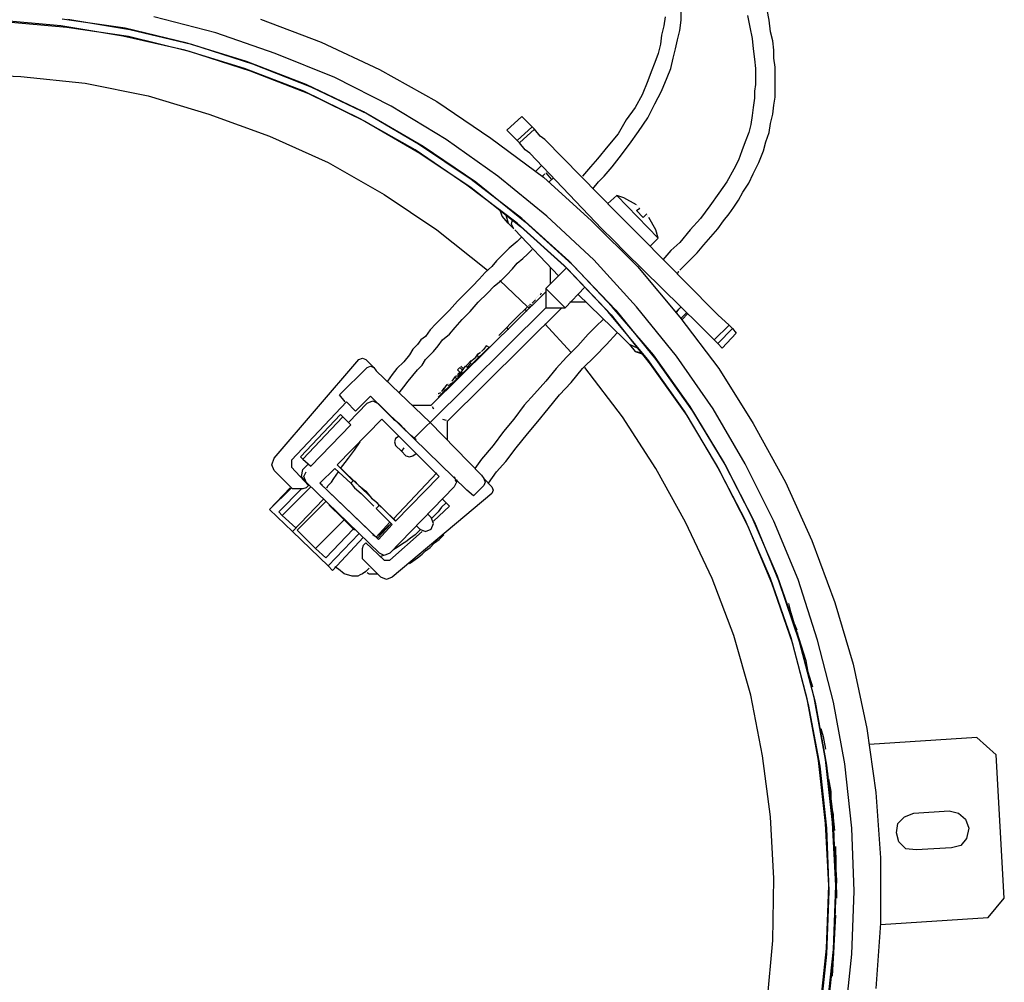
# Model space of a CAD drawing. Units: millimetres. Extents: x 763 to 25153, y 445 to 7818.
# Drawn here: x 3339 to 3602, y 3481 to 3738 of the extents above; entities that cross this region are included whole.
import ezdxf

# ---------------------------------------------------------------- set-up
doc = ezdxf.new("R2010")
doc.units = ezdxf.units.MM
doc.layers.add('AIRZONE HARDWARE', color=7, linetype='Continuous')

msp = doc.modelspace()

# ---------------------------------------------------------------- linework, layer by layer
at = {"layer": 'AIRZONE HARDWARE', "color": 7}
for p, q in [((3515.6, 3738.15), (3515.6, 3740.91)), ((3539.18, 3738.15), (3538.57, 3740.91)), ((3349.92, 3736.62), (3333.08, 3738.15)), ((3367.07, 3736.01), (3350.23, 3738.46)), ((3351.76, 3738.46), (3368.3, 3735.7)), ((3391.26, 3734.78), (3374.73, 3739.07)), ((3403.21, 3738.46), (3419.44, 3732.33)), ((3511.31, 3739.07), (3511.01, 3736.62)), ((3515.29, 3735.39), (3515.6, 3738.15)), ((3533.36, 3739.38), (3533.97, 3736.31)), ((3539.49, 3735.09), (3539.18, 3738.15)), ((3334.61, 3737.84), (3351.45, 3736.31)), ((3366.46, 3733.86), (3349.92, 3736.62)), ((3351.45, 3736.31), (3367.99, 3733.86)), ((3383.61, 3732.03), (3367.07, 3736.01)), ((3368.3, 3735.7), (3384.83, 3731.72)), ((3511.01, 3736.62), (3510.39, 3734.17)), ((3533.97, 3736.31), (3534.59, 3733.25)), ((3383, 3730.19), (3366.46, 3733.86)), ((3367.99, 3733.86), (3384.22, 3729.88)), ((3407.19, 3729.27), (3391.26, 3734.78)), ((3510.39, 3734.17), (3510.09, 3731.72)), ((3514.07, 3730.49), (3514.68, 3732.94)), ((3514.68, 3732.94), (3515.29, 3735.39)), ((3534.59, 3733.25), (3534.89, 3730.49)), ((3540.1, 3732.64), (3539.49, 3735.09)), ((3399.53, 3727.13), (3383.61, 3732.03)), ((3384.83, 3731.72), (3401.06, 3726.51)), ((3419.44, 3732.33), (3435.06, 3724.98)), ((3510.09, 3731.72), (3509.47, 3729.27)), ((3513.46, 3728.04), (3514.07, 3730.49)), ((3534.89, 3730.49), (3535.2, 3727.74)), ((3540.4, 3730.19), (3540.1, 3732.64)), ((3398.92, 3725.29), (3383, 3730.19)), ((3384.22, 3729.88), (3400.45, 3724.68)), ((3423.11, 3722.84), (3407.19, 3729.27)), ((3509.47, 3729.27), (3508.56, 3726.82)), ((3512.84, 3725.29), (3513.46, 3728.04)), ((3535.2, 3727.74), (3535.51, 3725.29)), ((3540.4, 3728.04), (3540.4, 3730.19)), ((3540.71, 3725.59), (3540.4, 3728.04)), ((3414.85, 3719.16), (3398.92, 3725.29)), ((3415.46, 3721), (3399.53, 3727.13)), ((3401.06, 3726.51), (3416.68, 3720.39)), ((3435.06, 3724.98), (3450.37, 3716.41)), ((3508.56, 3726.82), (3507.64, 3724.37)), ((3511.92, 3722.84), (3512.84, 3725.29)), ((3535.51, 3725.29), (3535.51, 3723.14)), ((3540.71, 3723.76), (3540.71, 3725.59)), ((3322.05, 3723.76), (3339.2, 3723.14)), ((3339.2, 3723.14), (3356.35, 3721.31)), ((3400.45, 3724.68), (3416.07, 3718.55)), ((3438.12, 3715.18), (3423.11, 3722.84)), ((3507.64, 3724.37), (3506.72, 3721.92)), ((3510.39, 3719.16), (3511.92, 3722.84)), ((3535.51, 3723.14), (3535.51, 3721)), ((3540.71, 3721.61), (3540.71, 3723.76)), ((3356.35, 3721.31), (3373.2, 3717.94)), ((3430.77, 3713.65), (3415.46, 3721)), ((3416.68, 3720.39), (3432, 3713.04)), ((3506.72, 3721.92), (3505.19, 3718.24)), ((3535.51, 3721), (3535.2, 3719.16)), ((3540.71, 3719.78), (3540.71, 3721.61)), ((3540.71, 3717.63), (3540.71, 3719.78)), ((3373.2, 3717.94), (3389.43, 3713.04)), ((3429.85, 3711.81), (3414.85, 3719.16)), ((3416.07, 3718.55), (3431.08, 3711.2)), ((3505.19, 3718.24), (3503.35, 3714.88)), ((3508.56, 3715.79), (3510.39, 3719.16)), ((3535.2, 3717.33), (3534.89, 3714.88)), ((3535.2, 3719.16), (3535.2, 3717.33)), ((3540.4, 3715.49), (3540.71, 3717.63)), ((3452.82, 3706.3), (3438.12, 3715.18)), ((3450.37, 3716.41), (3464.76, 3706.61)), ((3503.35, 3714.88), (3500.9, 3711.51)), ((3506.72, 3712.12), (3508.56, 3715.79)), ((3534.89, 3714.88), (3534.59, 3712.73)), ((3540.1, 3713.04), (3540.4, 3715.49)), ((3389.43, 3713.04), (3405.66, 3707.22)), ((3444.55, 3703.54), (3429.85, 3711.81)), ((3445.47, 3705.08), (3430.77, 3713.65)), ((3432, 3713.04), (3446.69, 3704.46)), ((3469.05, 3708.75), (3473.03, 3712.43)), ((3473.03, 3712.43), (3475.79, 3709.67)), ((3504.27, 3708.44), (3506.72, 3712.12)), ((3534.59, 3712.73), (3534.28, 3710.28)), ((3539.49, 3710.59), (3540.1, 3713.04)), ((3431.08, 3711.2), (3445.78, 3702.63)), ((3471.81, 3705.99), (3475.79, 3709.67)), ((3475.79, 3709.67), (3476.4, 3709.06)), ((3500.9, 3711.51), (3498.76, 3707.83)), ((3534.28, 3710.28), (3533.67, 3708.14)), ((3539.18, 3708.14), (3539.49, 3710.59)), ((3405.66, 3707.22), (3421.28, 3700.18)), ((3464.76, 3706.61), (3478.85, 3696.2)), ((3471.81, 3705.99), (3469.05, 3708.75)), ((3476.4, 3709.06), (3472.42, 3705.38)), ((3477.93, 3707.22), (3476.4, 3709.06)), ((3479.16, 3706.3), (3477.93, 3707.22)), ((3498.76, 3707.83), (3496, 3704.46)), ((3501.82, 3705.08), (3504.27, 3708.44)), ((3533.67, 3708.14), (3532.75, 3705.69)), ((3538.26, 3705.69), (3539.18, 3708.14)), ((3459.56, 3695.58), (3445.47, 3705.08)), ((3446.69, 3704.46), (3460.78, 3694.97)), ((3466.6, 3696.5), (3452.82, 3706.3)), ((3472.42, 3705.38), (3471.81, 3705.99)), ((3473.95, 3703.54), (3472.42, 3705.38)), ((3498.45, 3686.7), (3479.16, 3706.3)), ((3496, 3704.46), (3493.24, 3701.09)), ((3499.06, 3701.4), (3501.82, 3705.08)), ((3532.75, 3705.69), (3531.83, 3703.24)), ((3537.65, 3703.24), (3538.26, 3705.69)), ((3458.33, 3694.05), (3444.55, 3703.54)), ((3445.78, 3702.63), (3459.56, 3693.44)), ((3475.18, 3702.63), (3473.95, 3703.54)), ((3494.47, 3682.41), (3475.18, 3702.63)), ((3497.22, 3698.95), (3499.06, 3701.4)), ((3531.83, 3703.24), (3530.91, 3700.79)), ((3536.42, 3700.18), (3537.65, 3703.24)), ((3421.28, 3700.18), (3436.28, 3691.6)), ((3478.24, 3699.26), (3476.71, 3697.73)), ((3491.41, 3698.95), (3489.26, 3696.5)), ((3493.24, 3701.09), (3491.41, 3698.95)), ((3495.08, 3696.5), (3497.22, 3698.95)), ((3530.91, 3700.79), (3529.69, 3698.34)), ((3534.89, 3697.11), (3536.42, 3700.18)), ((3479.77, 3685.78), (3466.6, 3696.5)), ((3478.54, 3696.5), (3479.16, 3697.11)), ((3478.85, 3696.2), (3491.71, 3684.56)), ((3479.16, 3697.11), (3479.16, 3697.11)), ((3479.46, 3697.42), (3479.46, 3697.42)), ((3479.46, 3697.42), (3480.99, 3695.58)), ((3488.96, 3696.5), (3488.96, 3696.5)), ((3489.26, 3696.5), (3489.26, 3696.5)), ((3493.55, 3694.97), (3495.08, 3696.5)), ((3529.69, 3698.34), (3527.85, 3694.97)), ((3533.67, 3694.66), (3534.89, 3697.11)), ((3471.81, 3683.95), (3458.33, 3694.05)), ((3473.03, 3685.17), (3459.56, 3695.58)), ((3459.56, 3693.44), (3472.73, 3683.03)), ((3460.78, 3694.97), (3473.95, 3684.25)), ((3480.38, 3694.97), (3481.3, 3695.89)), ((3492.02, 3693.13), (3493.55, 3694.97)), ((3527.85, 3694.97), (3525.71, 3691.91)), ((3532.14, 3692.21), (3533.67, 3694.66)), ((3436.28, 3691.6), (3450.37, 3682.11)), ((3498.45, 3691.3), (3496, 3689.15)), ((3509.47, 3679.96), (3498.45, 3691.3)), ((3500.29, 3690.68), (3498.45, 3691.3)), ((3525.71, 3691.91), (3523.26, 3688.54)), ((3530.91, 3690.07), (3532.14, 3692.21)), ((3503.66, 3688.85), (3500.29, 3690.68)), ((3500.29, 3690.68), (3500.29, 3690.68)), ((3503.96, 3688.54), (3503.96, 3688.54)), ((3504.27, 3688.23), (3504.27, 3688.23)), ((3504.57, 3688.23), (3504.57, 3688.23)), ((3523.26, 3688.54), (3520.81, 3685.17)), ((3528.46, 3686.4), (3529.69, 3688.23)), ((3529.69, 3688.23), (3530.91, 3690.07)), ((3467.83, 3685.78), (3467.21, 3687.62)), ((3469.36, 3683.95), (3467.83, 3685.78)), ((3468.74, 3686.09), (3469.36, 3683.95)), ((3492.32, 3674.15), (3479.77, 3685.78)), ((3501.82, 3683.33), (3498.45, 3686.7)), ((3503.66, 3687.31), (3504.57, 3687.93)), ((3505.49, 3685.48), (3503.66, 3687.31)), ((3504.57, 3687.93), (3504.57, 3687.93)), ((3506.41, 3686.4), (3505.49, 3685.48)), ((3506.41, 3686.4), (3506.41, 3686.4)), ((3506.72, 3686.09), (3506.72, 3686.09)), ((3506.72, 3685.78), (3506.72, 3685.78)), ((3526.93, 3684.56), (3528.46, 3686.4)), ((3469.36, 3683.95), (3470.89, 3682.41)), ((3470.28, 3683.64), (3470.58, 3684.86)), ((3470.89, 3682.41), (3470.28, 3683.64)), ((3484.36, 3672.61), (3471.81, 3683.95)), ((3472.73, 3683.03), (3485.28, 3671.7)), ((3485.59, 3673.84), (3473.03, 3685.17)), ((3473.95, 3684.25), (3486.51, 3672.92)), ((3491.71, 3684.56), (3503.96, 3672.31)), ((3504.88, 3680.27), (3501.82, 3683.33)), ((3508.86, 3682.11), (3507.02, 3685.48)), ((3507.02, 3685.48), (3507.02, 3685.48)), ((3520.81, 3685.17), (3518.05, 3682.11)), ((3525.4, 3682.41), (3526.93, 3684.56)), ((3450.37, 3682.11), (3463.84, 3671.39)), ((3471.19, 3682.11), (3471.19, 3682.11)), ((3482.83, 3669.86), (3471.19, 3682.11)), ((3473.03, 3680.27), (3472.42, 3679.66)), ((3497.53, 3679.35), (3494.47, 3682.41)), ((3494.77, 3681.8), (3494.77, 3681.8)), ((3524.17, 3660.67), (3504.88, 3680.27)), ((3508.86, 3682.11), (3508.86, 3682.11)), ((3509.47, 3679.96), (3508.86, 3682.11)), ((3518.05, 3682.11), (3515.29, 3678.74)), ((3521.72, 3678.13), (3523.56, 3680.27)), ((3523.56, 3680.27), (3525.4, 3682.41)), ((3471.81, 3679.05), (3469.66, 3677.21)), ((3472.42, 3679.66), (3471.81, 3679.05)), ((3500.59, 3676.29), (3497.53, 3679.35)), ((3507.33, 3677.82), (3509.47, 3679.96)), ((3515.29, 3678.74), (3512.84, 3676.6)), ((3519.89, 3675.98), (3521.72, 3678.13)), ((3467.83, 3675.37), (3466.29, 3673.84)), ((3469.66, 3677.21), (3467.83, 3675.37)), ((3473.34, 3674.45), (3474.56, 3675.68)), ((3474.56, 3675.68), (3475.79, 3676.9)), ((3475.79, 3676.9), (3475.79, 3676.9)), ((3475.79, 3676.9), (3475.79, 3676.9)), ((3499.98, 3676.6), (3499.98, 3676.6)), ((3520.5, 3656.69), (3500.59, 3676.29)), ((3512.84, 3676.6), (3510.7, 3674.15)), ((3517.74, 3673.84), (3519.89, 3675.98)), ((3466.29, 3673.84), (3465.07, 3672.31)), ((3470.58, 3671.7), (3471.81, 3673.23)), ((3471.81, 3673.23), (3473.34, 3674.45)), ((3496, 3660.36), (3484.36, 3672.61)), ((3497.22, 3661.59), (3485.59, 3673.84)), ((3486.51, 3672.92), (3498.14, 3660.67)), ((3503.66, 3661.59), (3492.32, 3674.15)), ((3515.29, 3671.39), (3517.74, 3673.84)), ((3463.23, 3670.78), (3461.7, 3668.94)), ((3465.07, 3672.31), (3463.23, 3670.78)), ((3467.52, 3668.63), (3469.05, 3670.16)), ((3469.05, 3670.16), (3470.58, 3671.7)), ((3484.98, 3672), (3479.46, 3666.49)), ((3480.69, 3667.71), (3480.69, 3672)), ((3485.28, 3671.7), (3496.92, 3659.45)), ((3503.96, 3672.31), (3515.29, 3658.83)), ((3514.68, 3670.47), (3514.99, 3671.08)), ((3514.99, 3671.08), (3514.99, 3671.08)), ((3459.86, 3667.1), (3458.03, 3665.26)), ((3461.7, 3668.94), (3459.86, 3667.1)), ((3463.84, 3665.26), (3465.68, 3667.1)), ((3465.68, 3667.1), (3467.52, 3668.63)), ((3467.21, 3668.63), (3474.56, 3661.59)), ((3448.84, 3635.25), (3479.46, 3665.57)), ((3458.03, 3665.26), (3455.88, 3663.12)), ((3461.39, 3662.81), (3463.84, 3665.26)), ((3477.63, 3664.65), (3477.63, 3664.65)), ((3477.63, 3664.65), (3477.63, 3664.65)), ((3478.24, 3665.26), (3477.93, 3664.65)), ((3478.24, 3665.26), (3478.24, 3665.26)), ((3478.54, 3665.57), (3478.54, 3665.57)), ((3478.54, 3665.57), (3478.54, 3665.57)), ((3478.54, 3664.96), (3478.54, 3664.96)), ((3484.67, 3661.28), (3479.46, 3666.49)), ((3479.46, 3666.49), (3479.46, 3661.28)), ((3484.67, 3661.28), (3489.87, 3666.8)), ((3500.29, 3653.01), (3488.04, 3664.96)), ((3455.88, 3663.12), (3453.74, 3660.67)), ((3459.25, 3660.36), (3461.39, 3662.81)), ((3474.87, 3661.9), (3475.48, 3661.59)), ((3474.87, 3661.9), (3474.87, 3661.9)), ((3475.18, 3662.2), (3475.18, 3662.2)), ((3475.79, 3661.9), (3475.18, 3662.2)), ((3475.48, 3662.51), (3475.48, 3662.51)), ((3475.48, 3662.51), (3475.48, 3662.51)), ((3476.71, 3663.43), (3475.79, 3662.51)), ((3475.79, 3662.51), (3475.79, 3662.51)), ((3475.79, 3662.51), (3475.79, 3662.51)), ((3476.71, 3663.73), (3476.71, 3663.73)), ((3476.71, 3663.73), (3476.71, 3663.73)), ((3476.71, 3663.73), (3476.71, 3663.73)), ((3476.71, 3663.43), (3476.71, 3663.43)), ((3477.01, 3664.04), (3477.01, 3664.04)), ((3477.01, 3664.04), (3477.01, 3664.04)), ((3477.01, 3664.04), (3477.01, 3664.04)), ((3477.32, 3664.35), (3477.32, 3664.35)), ((3477.32, 3664.35), (3477.32, 3664.35)), ((3477.32, 3664.35), (3477.32, 3664.35)), ((3490.18, 3662.81), (3485.89, 3662.81)), ((3448.53, 3630.66), (3479.46, 3661.28)), ((3453.74, 3660.67), (3451.9, 3658.83)), ((3483.75, 3661.28), (3453.13, 3630.97)), ((3457.11, 3658.22), (3459.25, 3660.36)), ((3472.11, 3659.14), (3473.95, 3660.98)), ((3473.95, 3660.98), (3474.56, 3661.59)), ((3473.95, 3660.98), (3474.26, 3660.36)), ((3474.56, 3661.59), (3475.18, 3661.28)), ((3479.46, 3661.28), (3484.67, 3661.28)), ((3506.72, 3647.5), (3496, 3660.36)), ((3496.92, 3659.45), (3507.33, 3646.28)), ((3508.25, 3648.73), (3497.22, 3661.59)), ((3498.14, 3660.67), (3508.86, 3647.5)), ((3514.37, 3648.42), (3503.66, 3661.59)), ((3514.37, 3660.36), (3515.6, 3661.59)), ((3514.37, 3660.06), (3514.99, 3660.98)), ((3514.99, 3660.98), (3514.99, 3660.98)), ((3515.29, 3661.28), (3515.29, 3661.28)), ((3515.6, 3658.53), (3517.13, 3660.06)), ((3515.91, 3658.22), (3517.44, 3659.75)), ((3525.4, 3659.45), (3524.17, 3660.67)), ((3528.46, 3656.69), (3525.4, 3659.45)), ((3450.06, 3657), (3448.53, 3655.46)), ((3451.9, 3658.83), (3450.06, 3657)), ((3455.27, 3656.08), (3457.11, 3658.22)), ((3469.05, 3656.08), (3469.97, 3657)), ((3469.97, 3657), (3472.11, 3659.14)), ((3469.97, 3657), (3469.97, 3657)), ((3479.16, 3657), (3486.2, 3649.34)), ((3494.77, 3658.22), (3492.94, 3656.38)), ((3515.29, 3658.83), (3525.71, 3645.05)), ((3521.42, 3655.77), (3520.5, 3656.69)), ((3524.48, 3652.71), (3528.46, 3656.69)), ((3529.38, 3655.77), (3528.46, 3656.69)), ((3448.53, 3655.46), (3447.31, 3653.63)), ((3451.9, 3652.71), (3453.74, 3654.24)), ((3453.74, 3654.24), (3455.27, 3656.08)), ((3466.91, 3653.93), (3467.52, 3654.55)), ((3467.52, 3654.55), (3469.05, 3656.08)), ((3469.05, 3656.08), (3469.36, 3655.46)), ((3490.79, 3654.24), (3488.04, 3651.18)), ((3492.94, 3656.38), (3490.79, 3654.24)), ((3495.69, 3651.48), (3498.45, 3654.55)), ((3524.48, 3652.71), (3521.42, 3655.77)), ((3525.4, 3651.79), (3529.38, 3655.77)), ((3530.3, 3654.55), (3526.62, 3650.56)), ((3529.38, 3655.77), (3530.3, 3654.55)), ((3445.16, 3651.48), (3443.94, 3650.26)), ((3446.08, 3652.71), (3445.16, 3651.48)), ((3447.31, 3653.63), (3446.08, 3652.71)), ((3450.68, 3651.18), (3451.9, 3652.71)), ((3466.91, 3653.93), (3466.91, 3653.93)), ((3492.63, 3648.42), (3495.69, 3651.48)), ((3501.82, 3651.48), (3500.29, 3653.01)), ((3503.96, 3650.56), (3501.82, 3651.48)), ((3501.82, 3651.48), (3503.35, 3649.65)), ((3525.4, 3651.79), (3524.48, 3652.71)), ((3526.62, 3650.56), (3525.4, 3651.79)), ((3443.02, 3648.73), (3441.49, 3646.89)), ((3443.94, 3650.26), (3443.02, 3648.73)), ((3447.31, 3647.5), (3448.53, 3648.73)), ((3448.53, 3648.73), (3449.45, 3649.65)), ((3449.45, 3649.65), (3450.68, 3651.18)), ((3450.68, 3637.4), (3464.46, 3650.87)), ((3460.78, 3648.11), (3461.39, 3649.03)), ((3462.01, 3649.34), (3461.09, 3648.73)), ((3461.09, 3648.73), (3461.39, 3648.11)), ((3462.01, 3649.65), (3462.01, 3649.65)), ((3462.01, 3649.34), (3462.01, 3649.34)), ((3462.93, 3650.26), (3462.31, 3649.65)), ((3462.31, 3649.65), (3462.31, 3649.65)), ((3462.31, 3649.65), (3462.31, 3649.65)), ((3463.54, 3651.18), (3462.93, 3650.26)), ((3462.93, 3650.26), (3462.93, 3650.26)), ((3464.15, 3650.87), (3463.54, 3651.18)), ((3463.54, 3650.87), (3463.54, 3650.87)), ((3463.84, 3651.18), (3463.84, 3651.18)), ((3463.84, 3651.18), (3463.84, 3651.18)), ((3464.46, 3650.87), (3464.46, 3650.87)), ((3488.04, 3651.18), (3484.98, 3648.11)), ((3503.35, 3649.65), (3505.19, 3649.03)), ((3503.66, 3649.65), (3503.66, 3649.65)), ((3503.66, 3649.65), (3505.49, 3649.03)), ((3518.05, 3634.95), (3508.25, 3648.73)), ((3406.88, 3621.17), (3429.55, 3647.5)), ((3429.55, 3647.5), (3430.46, 3647.81)), ((3430.46, 3647.81), (3431.38, 3647.5)), ((3431.38, 3647.5), (3433.53, 3645.36)), ((3441.49, 3646.89), (3439.65, 3645.05)), ((3446.39, 3645.97), (3447.31, 3647.5)), ((3457.72, 3645.36), (3459.25, 3646.89)), ((3458.33, 3645.97), (3459.56, 3647.2)), ((3458.33, 3645.36), (3459.56, 3646.58)), ((3459.25, 3646.89), (3460.78, 3648.11)), ((3459.25, 3646.89), (3459.25, 3646.89)), ((3459.25, 3646.89), (3459.25, 3646.89)), ((3459.56, 3647.2), (3459.56, 3647.2)), ((3459.86, 3647.2), (3459.86, 3647.2)), ((3461.09, 3648.11), (3461.09, 3648.11)), ((3461.09, 3647.81), (3461.09, 3647.81)), ((3484.98, 3648.11), (3482.22, 3645.05)), ((3489.26, 3645.05), (3492.63, 3648.42)), ((3516.52, 3633.72), (3506.72, 3647.5)), ((3507.33, 3646.28), (3517.13, 3632.5)), ((3508.86, 3647.5), (3518.66, 3633.72)), ((3524.17, 3634.33), (3514.37, 3648.42)), ((3424.34, 3638.01), (3431.69, 3645.36)), ((3431.69, 3645.36), (3432.61, 3645.67)), ((3432.61, 3645.67), (3433.53, 3645.36)), ((3433.53, 3645.36), (3434.14, 3644.44)), ((3434.14, 3644.44), (3448.53, 3630.66)), ((3438.43, 3643.52), (3437.2, 3641.68)), ((3439.65, 3645.05), (3438.43, 3643.52)), ((3443.94, 3643.22), (3445.16, 3644.75)), ((3445.16, 3644.75), (3446.39, 3645.97)), ((3455.88, 3644.75), (3456.49, 3645.36)), ((3456.8, 3643.83), (3455.88, 3644.75)), ((3455.88, 3642.91), (3457.11, 3644.13)), ((3456.49, 3644.13), (3455.88, 3643.52)), ((3455.88, 3643.52), (3455.88, 3643.52)), ((3455.88, 3643.52), (3455.88, 3643.52)), ((3455.88, 3643.52), (3455.88, 3643.52)), ((3455.88, 3643.52), (3455.88, 3643.52)), ((3455.88, 3643.52), (3455.88, 3643.52)), ((3455.88, 3643.52), (3455.88, 3643.52)), ((3455.88, 3643.52), (3455.88, 3643.52)), ((3456.19, 3643.22), (3457.11, 3644.44)), ((3456.49, 3645.36), (3457.11, 3644.75)), ((3456.8, 3645.67), (3457.41, 3645.05)), ((3456.8, 3645.67), (3456.8, 3645.67)), ((3457.11, 3644.44), (3458.03, 3645.67)), ((3457.11, 3644.75), (3457.11, 3644.75)), ((3457.11, 3644.44), (3457.11, 3644.44)), ((3457.11, 3644.44), (3457.11, 3644.44)), ((3457.11, 3644.44), (3457.11, 3644.44)), ((3457.72, 3645.36), (3457.72, 3645.36)), ((3458.03, 3645.67), (3458.64, 3645.36)), ((3458.33, 3645.97), (3458.33, 3645.97)), ((3458.33, 3645.97), (3458.33, 3645.97)), ((3458.64, 3645.67), (3458.64, 3645.67)), ((3458.64, 3645.67), (3458.64, 3645.67)), ((3482.22, 3645.05), (3479.46, 3641.68)), ((3486.2, 3641.38), (3489.26, 3645.05)), ((3499.98, 3632.19), (3489.87, 3645.36)), ((3525.71, 3645.05), (3534.89, 3630.35)), ((3441.49, 3640.15), (3442.71, 3641.68)), ((3442.71, 3641.68), (3443.94, 3643.22)), ((3453.13, 3641.07), (3453.13, 3641.07)), ((3453.43, 3641.07), (3453.43, 3641.07)), ((3453.43, 3641.07), (3453.43, 3641.07)), ((3453.43, 3641.07), (3453.43, 3641.07)), ((3453.43, 3641.07), (3453.43, 3641.07)), ((3453.74, 3640.77), (3454.66, 3641.38)), ((3454.04, 3641.68), (3454.04, 3641.68)), ((3455.27, 3642.91), (3454.35, 3641.68)), ((3454.35, 3641.68), (3454.35, 3641.68)), ((3454.66, 3641.99), (3454.66, 3641.99)), ((3455.27, 3642.6), (3455.58, 3643.22)), ((3455.58, 3642.3), (3455.27, 3642.91)), ((3455.58, 3643.22), (3456.19, 3642.91)), ((3455.88, 3642.91), (3455.88, 3642.91)), ((3479.46, 3641.68), (3476.4, 3638.32)), ((3483.14, 3638.01), (3486.2, 3641.38)), ((3440.26, 3638.62), (3441.49, 3640.15)), ((3451.29, 3638.62), (3450.68, 3638.32)), ((3450.68, 3638.32), (3450.68, 3638.32)), ((3450.68, 3638.32), (3450.68, 3638.32)), ((3451.29, 3638.62), (3451.29, 3638.62)), ((3452.21, 3639.85), (3451.59, 3638.93)), ((3451.59, 3638.93), (3451.59, 3638.93)), ((3451.59, 3638.93), (3451.59, 3638.93)), ((3451.9, 3639.54), (3452.51, 3639.23)), ((3452.21, 3639.54), (3453.13, 3640.77)), ((3452.21, 3639.54), (3452.21, 3639.54)), ((3452.51, 3640.15), (3452.51, 3640.15)), ((3453.13, 3640.77), (3453.74, 3640.46)), ((3453.13, 3640.77), (3453.13, 3640.77)), ((3453.43, 3640.46), (3453.43, 3640.46)), ((3454.04, 3640.77), (3454.04, 3640.77)), ((3476.4, 3638.32), (3473.64, 3635.25)), ((3426.18, 3636.17), (3411.48, 3620.55)), ((3425.87, 3636.17), (3424.34, 3638.01)), ((3426.18, 3636.17), (3426.18, 3636.17)), ((3428.63, 3633.72), (3426.18, 3636.17)), ((3426.79, 3630.66), (3431.69, 3635.87)), ((3432.61, 3637.7), (3428.63, 3633.72)), ((3431.69, 3635.87), (3433.22, 3636.48)), ((3444.24, 3626.37), (3432.61, 3637.7)), ((3433.22, 3637.09), (3433.22, 3637.09)), ((3433.22, 3636.78), (3433.22, 3636.78)), ((3433.22, 3636.48), (3434.45, 3635.87)), ((3434.45, 3635.87), (3436.89, 3633.42)), ((3450.37, 3638.01), (3450.37, 3638.01)), ((3450.68, 3638.01), (3450.68, 3638.01)), ((3450.68, 3637.4), (3450.68, 3637.4)), ((3480.08, 3634.33), (3483.14, 3638.01)), ((3436.89, 3633.42), (3438.73, 3631.58)), ((3443.63, 3635.25), (3448.84, 3635.25)), ((3448.84, 3635.25), (3448.84, 3635.25)), ((3449.14, 3634.95), (3449.45, 3634.33)), ((3473.64, 3635.25), (3470.89, 3631.58)), ((3477.32, 3630.97), (3480.08, 3634.33)), ((3525.09, 3619.33), (3516.52, 3633.72)), ((3526.93, 3620.25), (3518.05, 3634.95)), ((3518.66, 3633.72), (3527.54, 3619.02)), ((3532.75, 3619.63), (3524.17, 3634.33)), ((3424.65, 3632.8), (3413.93, 3621.47)), ((3414.54, 3620.86), (3425.26, 3632.19)), ((3423.73, 3619.33), (3435.67, 3631.58)), ((3426.79, 3630.66), (3424.65, 3632.8)), ((3425.26, 3632.19), (3424.65, 3632.8)), ((3425.26, 3632.19), (3427.4, 3630.05)), ((3427.4, 3630.05), (3426.79, 3630.66)), ((3435.67, 3631.58), (3450.98, 3616.27)), ((3438.73, 3631.58), (3439.65, 3630.97)), ((3439.65, 3630.97), (3440.26, 3630.35)), ((3440.26, 3630.35), (3441.79, 3628.82)), ((3447.61, 3629.74), (3448.53, 3630.66)), ((3448.53, 3630.66), (3462.31, 3616.57)), ((3451.9, 3631.58), (3452.82, 3631.27)), ((3452.82, 3631.27), (3452.82, 3631.27)), ((3453.13, 3630.97), (3453.13, 3626.07)), ((3470.89, 3631.58), (3468.13, 3628.21)), ((3474.56, 3627.6), (3477.32, 3630.97)), ((3508.86, 3618.41), (3499.98, 3632.19)), ((3517.13, 3632.5), (3525.71, 3618.1)), ((3534.89, 3630.35), (3543.47, 3614.73)), ((3416.68, 3619.02), (3427.4, 3630.05)), ((3442.1, 3628.52), (3441.49, 3629.13)), ((3441.49, 3629.13), (3441.49, 3629.13)), ((3441.79, 3628.82), (3441.79, 3628.82)), ((3443.33, 3627.29), (3442.1, 3628.52)), ((3444.24, 3626.37), (3447.61, 3629.74)), ((3468.13, 3628.21), (3465.38, 3624.53)), ((3428.32, 3623.31), (3429.85, 3625.45)), ((3429.85, 3625.45), (3429.85, 3625.45)), ((3430.16, 3625.76), (3430.16, 3625.76)), ((3439.34, 3626.37), (3439.04, 3625.45)), ((3439.04, 3625.45), (3439.34, 3624.53)), ((3440.26, 3626.98), (3439.34, 3626.37)), ((3444.86, 3626.07), (3443.33, 3627.29)), ((3458.33, 3612.59), (3444.24, 3626.37)), ((3471.5, 3623.92), (3474.56, 3627.6)), ((3426.79, 3621.17), (3428.32, 3623.31)), ((3439.34, 3624.53), (3440.88, 3623)), ((3441.49, 3623.92), (3440.88, 3623)), ((3440.88, 3623), (3442.1, 3621.78)), ((3443.94, 3621.78), (3444.86, 3622.39)), ((3465.38, 3624.53), (3462.31, 3620.86)), ((3468.74, 3620.25), (3471.5, 3623.92)), ((3406.27, 3619.33), (3406.88, 3621.17)), ((3411.48, 3620.55), (3411.48, 3618.72)), ((3413.93, 3621.47), (3414.54, 3620.86)), ((3414.54, 3620.86), (3416.68, 3619.02)), ((3424.65, 3618.41), (3425.87, 3619.94)), ((3425.87, 3619.94), (3426.79, 3621.17)), ((3442.1, 3621.78), (3443.02, 3621.47)), ((3443.02, 3621.47), (3443.94, 3621.78)), ((3462.31, 3620.86), (3461.39, 3619.63)), ((3466.29, 3617.49), (3468.74, 3620.25)), ((3534.59, 3605.24), (3526.93, 3620.25)), ((3406.88, 3617.8), (3406.27, 3619.33)), ((3411.78, 3612.9), (3406.88, 3617.8)), ((3411.48, 3618.72), (3416.07, 3613.82)), ((3414.23, 3616.27), (3414.54, 3618.1)), ((3414.54, 3618.1), (3416.07, 3619.63)), ((3414.85, 3616.27), (3415.46, 3617.49)), ((3419.13, 3614.43), (3423.11, 3618.41)), ((3423.11, 3618.41), (3427.4, 3614.43)), ((3423.42, 3616.57), (3424.03, 3617.49)), ((3428.01, 3615.04), (3423.73, 3619.33)), ((3438.73, 3604.93), (3423.73, 3619.33)), ((3450.37, 3617.18), (3438.73, 3604.93)), ((3461.39, 3619.63), (3460.48, 3618.41)), ((3464.15, 3614.43), (3466.29, 3617.49)), ((3516.82, 3604.02), (3508.86, 3618.41)), ((3532.75, 3604.63), (3525.09, 3619.33)), ((3525.71, 3618.1), (3533.36, 3603.1)), ((3527.54, 3619.02), (3535.2, 3604.02)), ((3540.4, 3604.32), (3532.75, 3619.63)), ((3414.85, 3615.35), (3414.23, 3616.27)), ((3414.23, 3616.27), (3414.23, 3616.27)), ((3414.23, 3616.27), (3414.23, 3616.27)), ((3414.23, 3616.27), (3414.23, 3616.27)), ((3415.46, 3614.73), (3414.85, 3616.27)), ((3415.46, 3614.73), (3414.85, 3615.35)), ((3435.06, 3595.75), (3415.46, 3614.73)), ((3421.28, 3613.82), (3422.2, 3614.73)), ((3422.2, 3614.73), (3422.81, 3615.65)), ((3422.81, 3615.65), (3423.42, 3616.57)), ((3427.4, 3614.43), (3428.01, 3615.04)), ((3428.01, 3615.35), (3428.01, 3615.35)), ((3428.01, 3615.04), (3428.01, 3615.04)), ((3428.32, 3615.04), (3429.55, 3613.82)), ((3450.98, 3616.27), (3439.34, 3604.32)), ((3454.96, 3616.27), (3455.58, 3614.73)), ((3455.58, 3614.73), (3454.96, 3613.51)), ((3455.27, 3615.04), (3455.88, 3615.35)), ((3462.31, 3616.57), (3462.93, 3615.65)), ((3462.93, 3615.65), (3463.23, 3614.73)), ((3462.93, 3615.65), (3465.07, 3613.51)), ((3463.23, 3614.73), (3462.93, 3613.82)), ((3543.47, 3614.73), (3550.51, 3599.12)), ((3411.17, 3613.2), (3405.66, 3607.38)), ((3405.66, 3607.38), (3411.48, 3613.2)), ((3408.11, 3606.77), (3414.23, 3612.9)), ((3416.68, 3613.51), (3409.03, 3605.85)), ((3413.31, 3612.9), (3411.78, 3612.9)), ((3414.54, 3612.9), (3413.31, 3612.9)), ((3415.46, 3613.2), (3414.54, 3612.9)), ((3415.46, 3614.43), (3415.46, 3614.43)), ((3416.07, 3613.82), (3415.46, 3613.2)), ((3434.75, 3599.42), (3419.13, 3614.43)), ((3434.14, 3600.03), (3419.13, 3614.43)), ((3419.13, 3614.43), (3419.75, 3614.12)), ((3419.13, 3614.43), (3419.13, 3614.43)), ((3419.44, 3614.12), (3419.44, 3614.12)), ((3419.44, 3614.12), (3419.44, 3614.12)), ((3420.66, 3612.9), (3420.66, 3612.9)), ((3420.97, 3613.2), (3421.28, 3613.82)), ((3427.4, 3614.43), (3428.32, 3613.2)), ((3428.32, 3613.2), (3430.16, 3611.67)), ((3429.55, 3613.82), (3431.38, 3612.28)), ((3431.38, 3612.28), (3432.91, 3610.45)), ((3454.96, 3613.51), (3437.81, 3595.75)), ((3460.17, 3611.06), (3458.33, 3612.59)), ((3462.93, 3613.82), (3460.17, 3611.06)), ((3465.07, 3613.51), (3465.38, 3612.59)), ((3465.38, 3612.59), (3465.07, 3611.67)), ((3420.05, 3610.14), (3411.78, 3601.57)), ((3420.66, 3609.53), (3413.01, 3601.87)), ((3430.16, 3611.67), (3432, 3609.83)), ((3432, 3609.83), (3433.53, 3608.3)), ((3432.91, 3610.45), (3434.45, 3609.22)), ((3434.45, 3609.22), (3434.75, 3608.61)), ((3465.07, 3611.67), (3438.43, 3589.32)), ((3452.82, 3609.22), (3451.59, 3608)), ((3453.74, 3608.3), (3451.9, 3610.14)), ((3411.78, 3601.57), (3405.66, 3607.38)), ((3405.66, 3607.38), (3405.66, 3607.38)), ((3409.03, 3605.85), (3408.11, 3606.77)), ((3421.28, 3608.61), (3421.28, 3608.61)), ((3421.28, 3608.61), (3421.28, 3608.61)), ((3421.28, 3608.61), (3421.28, 3608.61)), ((3421.28, 3608.61), (3421.28, 3608.61)), ((3421.58, 3608.61), (3421.58, 3608.61)), ((3421.58, 3608.61), (3421.58, 3608.61)), ((3421.58, 3608.61), (3421.58, 3608.61)), ((3421.58, 3608.61), (3424.95, 3605.24)), ((3433.53, 3608.3), (3433.53, 3608.3)), ((3433.83, 3608), (3433.83, 3608)), ((3435.06, 3608.61), (3434.14, 3607.69)), ((3434.14, 3607.69), (3438.43, 3603.4)), ((3434.75, 3608.61), (3434.75, 3608.61)), ((3439.34, 3604.32), (3435.06, 3608.61)), ((3449.45, 3604.32), (3453.74, 3608.3)), ((3450.68, 3606.77), (3449.76, 3605.85)), ((3451.59, 3608), (3450.68, 3606.77)), ((3409.03, 3605.85), (3412.7, 3602.48)), ((3425.56, 3604.63), (3417.91, 3596.97)), ((3424.95, 3605.24), (3428.32, 3601.87)), ((3424.95, 3605.24), (3424.95, 3605.24)), ((3437.81, 3604.02), (3434.14, 3600.03)), ((3438.73, 3604.93), (3439.34, 3604.32)), ((3448.84, 3605.24), (3447.92, 3606.16)), ((3447.92, 3606.16), (3448.53, 3605.55)), ((3447.92, 3606.16), (3447.92, 3606.16)), ((3448.84, 3605.24), (3447.92, 3606.16)), ((3448.23, 3605.85), (3448.23, 3605.85)), ((3448.53, 3605.55), (3448.53, 3605.55)), ((3449.76, 3605.85), (3448.84, 3604.93)), ((3449.45, 3603.71), (3448.84, 3605.24)), ((3448.84, 3605.24), (3448.84, 3605.24)), ((3523.87, 3589.01), (3516.82, 3604.02)), ((3539.49, 3589.01), (3532.75, 3604.63)), ((3541.32, 3589.62), (3534.59, 3605.24)), ((3535.2, 3604.02), (3541.63, 3588.4)), ((3546.84, 3588.7), (3540.4, 3604.32)), ((3411.78, 3601.57), (3421.28, 3592.38)), ((3413.01, 3601.87), (3417.91, 3596.97)), ((3420.66, 3594.52), (3428.01, 3602.18)), ((3428.32, 3601.87), (3428.32, 3601.87)), ((3438.12, 3603.71), (3434.14, 3600.03)), ((3434.45, 3599.73), (3438.12, 3603.71)), ((3438.43, 3603.4), (3434.75, 3599.42)), ((3437.81, 3593.91), (3446.39, 3601.57)), ((3444.86, 3603.1), (3445.78, 3602.18)), ((3446.08, 3602.18), (3445.16, 3601.26)), ((3445.78, 3602.18), (3447.31, 3601.57)), ((3447.31, 3601.57), (3448.84, 3602.18)), ((3448.84, 3602.18), (3449.45, 3603.71)), ((3533.36, 3603.1), (3539.79, 3587.79)), ((3421.28, 3592.38), (3429.55, 3600.95)), ((3422.5, 3591.15), (3430.77, 3600.03)), ((3434.14, 3600.03), (3433.22, 3600.65)), ((3433.22, 3600.65), (3433.22, 3600.65)), ((3433.53, 3600.65), (3434.45, 3599.73)), ((3434.14, 3600.03), (3434.14, 3600.03)), ((3434.75, 3599.42), (3434.75, 3599.42)), ((3442.1, 3598.81), (3441.18, 3598.2)), ((3443.33, 3599.73), (3442.1, 3598.81)), ((3444.55, 3600.65), (3443.33, 3599.73)), ((3445.16, 3601.26), (3444.55, 3600.65)), ((3449.76, 3598.5), (3450.98, 3599.42)), ((3450.98, 3599.42), (3452.21, 3600.65)), ((3550.51, 3599.12), (3556.64, 3582.58)), ((3417.91, 3596.97), (3420.66, 3594.52)), ((3430.46, 3596.97), (3430.77, 3597.89)), ((3430.46, 3595.75), (3430.46, 3596.97)), ((3430.77, 3597.89), (3431.38, 3598.5)), ((3431.38, 3598.5), (3436.28, 3593.91)), ((3439.34, 3596.97), (3438.73, 3596.67)), ((3440.26, 3597.58), (3439.34, 3596.97)), ((3441.18, 3598.2), (3440.26, 3597.58)), ((3446.39, 3595.44), (3447.31, 3596.36)), ((3447.31, 3596.36), (3448.53, 3597.28)), ((3448.53, 3597.28), (3449.76, 3598.5)), ((3430.46, 3594.22), (3430.46, 3595.75)), ((3435.36, 3589.32), (3430.46, 3594.22)), ((3436.28, 3595.13), (3435.06, 3595.75)), ((3435.98, 3595.13), (3435.36, 3594.83)), ((3437.81, 3595.75), (3436.28, 3595.13)), ((3436.28, 3593.91), (3437.81, 3593.91)), ((3443.02, 3592.99), (3443.94, 3593.6)), ((3443.94, 3593.6), (3445.16, 3594.52)), ((3445.16, 3594.52), (3446.39, 3595.44)), ((3421.28, 3592.38), (3422.5, 3591.15)), ((3424.03, 3591.46), (3423.11, 3592.07)), ((3425.56, 3590.24), (3424.03, 3591.46)), ((3431.38, 3590.85), (3430.46, 3590.24)), ((3432.3, 3591.77), (3431.38, 3590.85)), ((3432.61, 3591.77), (3432.61, 3591.77)), ((3427.71, 3589.62), (3425.56, 3590.24)), ((3428.63, 3589.62), (3427.71, 3589.62)), ((3429.24, 3589.62), (3428.63, 3589.62)), ((3429.85, 3589.93), (3429.24, 3589.62)), ((3430.46, 3590.24), (3429.85, 3589.93)), ((3431.08, 3590.54), (3431.08, 3590.54)), ((3431.38, 3590.54), (3431.38, 3590.54)), ((3431.69, 3590.54), (3432.3, 3590.24)), ((3432.3, 3590.24), (3432.91, 3590.24)), ((3432.91, 3590.24), (3433.53, 3590.24)), ((3433.53, 3590.24), (3434.45, 3590.24)), ((3434.45, 3590.24), (3434.45, 3590.24)), ((3434.45, 3590.24), (3434.45, 3590.24)), ((3436.89, 3588.7), (3435.36, 3589.32)), ((3438.43, 3589.32), (3436.89, 3588.7)), ((3529.69, 3573.7), (3523.87, 3589.01)), ((3545, 3573.09), (3539.49, 3589.01)), ((3546.84, 3573.7), (3541.32, 3589.62)), ((3541.63, 3588.4), (3547.14, 3572.17)), ((3552.04, 3572.47), (3546.84, 3588.7)), ((3539.79, 3587.79), (3545.3, 3571.86)), ((3544.08, 3581.97), (3544.08, 3581.97)), ((3545, 3579.82), (3544.39, 3582.27)), ((3556.64, 3582.58), (3561.54, 3566.04)), ((3544.69, 3579.52), (3544.69, 3579.52)), ((3545.92, 3576.76), (3545, 3579.82)), ((3548.98, 3566.96), (3545.92, 3576.76)), ((3545.92, 3576.76), (3546.22, 3575.84)), ((3545.92, 3576.76), (3545.92, 3576.76)), ((3546.22, 3575.84), (3546.53, 3575.23)), ((3534.28, 3557.77), (3529.69, 3573.7)), ((3549.29, 3556.85), (3545, 3573.09)), ((3546.53, 3574.92), (3546.53, 3574.92)), ((3546.84, 3574.62), (3546.84, 3574.62)), ((3546.84, 3574.31), (3546.84, 3574.31)), ((3546.84, 3574), (3546.84, 3574)), ((3551.12, 3557.16), (3546.84, 3573.7)), ((3546.84, 3573.7), (3546.84, 3573.7)), ((3546.84, 3573.7), (3546.84, 3573.7)), ((3546.84, 3573.7), (3546.84, 3573.7)), ((3546.84, 3573.7), (3546.84, 3573.7)), ((3556.33, 3555.94), (3552.04, 3572.47)), ((3545.3, 3571.86), (3549.59, 3555.32)), ((3547.14, 3572.17), (3551.43, 3555.94)), ((3548.67, 3566.96), (3548.67, 3566.96)), ((3549.59, 3563.9), (3548.98, 3566.96)), ((3561.54, 3566.04), (3565.21, 3548.89)), ((3550.82, 3559.92), (3549.59, 3563.9)), ((3549.59, 3563.9), (3549.59, 3563.9)), ((3550.51, 3559.92), (3550.51, 3559.92)), ((3537.34, 3541.54), (3534.28, 3557.77)), ((3552.35, 3540.32), (3549.29, 3556.85)), ((3554.19, 3540.62), (3551.12, 3557.16)), ((3549.59, 3555.32), (3552.65, 3538.79)), ((3551.43, 3555.94), (3554.49, 3539.09)), ((3559.39, 3539.4), (3556.33, 3555.94)), ((3552.96, 3548.89), (3552.96, 3548.89)), ((3552.96, 3548.89), (3553.57, 3546.75)), ((3565.21, 3548.89), (3567.66, 3531.74)), ((3553.27, 3546.44), (3553.27, 3546.44)), ((3553.57, 3546.75), (3554.19, 3543.38)), ((3594.61, 3546.44), (3565.82, 3544.6)), ((3599.82, 3541.85), (3594.61, 3546.44)), ((3539.49, 3525.31), (3537.34, 3541.54)), ((3553.88, 3543.38), (3553.88, 3543.38)), ((3601.96, 3503.57), (3599.82, 3541.85)), ((3554.19, 3523.47), (3552.35, 3540.32)), ((3552.65, 3538.79), (3554.49, 3522.25)), ((3556.02, 3523.78), (3554.19, 3540.62)), ((3554.49, 3539.09), (3556.33, 3522.25)), ((3561.23, 3522.25), (3559.39, 3539.4)), ((3554.49, 3538.17), (3554.49, 3538.17)), ((3554.8, 3537.87), (3554.8, 3537.87)), ((3554.8, 3537.56), (3554.8, 3537.56)), ((3554.8, 3537.56), (3554.8, 3537.56)), ((3554.8, 3537.26), (3554.8, 3537.26)), ((3555.1, 3537.26), (3555.1, 3537.26)), ((3555.1, 3536.95), (3555.1, 3536.95)), ((3555.1, 3536.64), (3555.1, 3536.64)), ((3555.1, 3536.34), (3555.1, 3536.34)), ((3555.1, 3536.03), (3555.1, 3536.03)), ((3555.1, 3535.72), (3555.1, 3535.72)), ((3555.72, 3532.05), (3555.1, 3535.42)), ((3555.1, 3535.42), (3555.1, 3535.42)), ((3555.1, 3535.42), (3555.1, 3535.42)), ((3555.1, 3535.42), (3555.1, 3535.42)), ((3555.1, 3535.42), (3555.1, 3535.42)), ((3555.1, 3535.42), (3555.1, 3535.42)), ((3555.1, 3535.42), (3555.1, 3535.42)), ((3555.1, 3535.42), (3555.1, 3535.42)), ((3555.1, 3535.42), (3555.1, 3535.42)), ((3555.1, 3535.42), (3555.1, 3535.42)), ((3555.1, 3535.42), (3555.1, 3535.42)), ((3555.1, 3535.42), (3555.1, 3535.42)), ((3555.1, 3535.42), (3555.1, 3535.42)), ((3555.1, 3535.42), (3555.1, 3535.42)), ((3555.1, 3535.42), (3555.1, 3535.42)), ((3555.1, 3535.42), (3555.1, 3535.42)), ((3555.1, 3535.42), (3555.1, 3535.42)), ((3555.1, 3535.42), (3555.1, 3535.42)), ((3555.1, 3535.42), (3555.1, 3535.42)), ((3555.1, 3535.42), (3555.1, 3535.42)), ((3555.1, 3535.42), (3555.1, 3535.42)), ((3555.1, 3535.42), (3555.1, 3535.42)), ((3555.1, 3535.42), (3555.1, 3535.42)), ((3555.1, 3535.42), (3555.1, 3535.42)), ((3555.1, 3535.42), (3555.1, 3535.42)), ((3555.1, 3535.42), (3555.1, 3535.42)), ((3555.41, 3532.05), (3555.41, 3532.05)), ((3555.72, 3530.21), (3555.72, 3532.05)), ((3567.66, 3531.74), (3568.89, 3514.29)), ((3556.33, 3525.01), (3555.72, 3530.21)), ((3555.72, 3530.21), (3555.72, 3530.21)), ((3540.4, 3508.77), (3539.49, 3525.31)), ((3556.33, 3525.92), (3556.02, 3527.15)), ((3556.33, 3525.01), (3556.33, 3525.92)), ((3573.48, 3523.47), (3575.32, 3525.31)), ((3575.32, 3525.31), (3577.77, 3526.23)), ((3577.77, 3526.23), (3587.26, 3526.84)), ((3587.26, 3526.84), (3589.71, 3526.23)), ((3589.71, 3526.23), (3591.55, 3524.7)), ((3555.1, 3506.94), (3554.19, 3523.47)), ((3556.02, 3525.01), (3556.02, 3525.01)), ((3556.94, 3506.94), (3556.02, 3523.78)), ((3556.64, 3521.64), (3556.33, 3525.01)), ((3556.33, 3524.39), (3556.33, 3524.39)), ((3556.33, 3524.09), (3556.33, 3524.09)), ((3556.33, 3523.78), (3556.33, 3523.78)), ((3556.33, 3523.47), (3556.33, 3523.47)), ((3556.33, 3523.17), (3556.33, 3523.17)), ((3556.33, 3523.17), (3556.33, 3523.17)), ((3556.33, 3522.86), (3556.33, 3522.86)), ((3556.64, 3522.86), (3556.64, 3522.86)), ((3556.64, 3522.56), (3556.64, 3522.56)), ((3556.64, 3522.56), (3556.64, 3522.56)), ((3556.64, 3522.56), (3556.64, 3522.56)), ((3556.64, 3522.56), (3556.64, 3522.56)), ((3556.64, 3522.56), (3556.64, 3522.56)), ((3556.64, 3522.56), (3556.64, 3522.56)), ((3556.64, 3522.56), (3556.64, 3522.56)), ((3556.64, 3522.56), (3556.64, 3522.56)), ((3573.17, 3521.02), (3573.48, 3523.47)), ((3591.55, 3524.7), (3592.47, 3522.25)), ((3554.49, 3522.25), (3555.1, 3505.41)), ((3556.33, 3522.25), (3556.94, 3505.41)), ((3556.33, 3521.64), (3556.33, 3521.64)), ((3561.84, 3505.41), (3561.23, 3522.25)), ((3573.79, 3518.57), (3573.17, 3521.02)), ((3592.47, 3522.25), (3591.85, 3519.49)), ((3556.64, 3517.35), (3556.64, 3517.35)), ((3557.25, 3503.57), (3556.94, 3517.35)), ((3575.62, 3516.74), (3573.79, 3518.57)), ((3590.32, 3517.66), (3587.87, 3517.04)), ((3591.85, 3519.49), (3590.32, 3517.66)), ((3556.94, 3516.12), (3556.94, 3516.74)), ((3556.94, 3516.12), (3556.94, 3516.12)), ((3556.94, 3515.82), (3556.94, 3515.82)), ((3556.94, 3515.82), (3556.94, 3515.82)), ((3556.94, 3515.82), (3556.94, 3515.82)), ((3556.94, 3515.82), (3556.94, 3515.82)), ((3556.94, 3515.82), (3556.94, 3515.82)), ((3556.94, 3515.82), (3556.94, 3515.82)), ((3556.94, 3515.51), (3556.94, 3515.51)), ((3556.94, 3515.51), (3556.94, 3515.51)), ((3556.94, 3514.59), (3556.94, 3515.21)), ((3556.94, 3515.21), (3556.94, 3515.21)), ((3556.94, 3513.98), (3556.94, 3514.59)), ((3578.38, 3516.43), (3575.62, 3516.74)), ((3587.87, 3517.04), (3578.38, 3516.43)), ((3557.25, 3503.87), (3556.94, 3513.98)), ((3556.94, 3513.67), (3556.94, 3513.67)), ((3556.94, 3513.37), (3556.94, 3513.37)), ((3556.94, 3513.06), (3556.94, 3513.06)), ((3556.94, 3513.06), (3556.94, 3513.06)), ((3556.94, 3513.06), (3556.94, 3513.06)), ((3556.94, 3512.76), (3556.94, 3512.76)), ((3556.94, 3512.76), (3556.94, 3512.76)), ((3556.94, 3512.76), (3556.94, 3512.76)), ((3556.94, 3512.76), (3556.94, 3512.76)), ((3556.94, 3512.76), (3556.94, 3512.76)), ((3556.94, 3512.45), (3556.94, 3512.45)), ((3556.94, 3512.45), (3556.94, 3512.45)), ((3556.94, 3512.14), (3556.94, 3512.14)), ((3556.94, 3512.14), (3556.94, 3512.14)), ((3568.89, 3514.29), (3568.89, 3496.83)), ((3556.94, 3511.84), (3556.94, 3511.84)), ((3556.94, 3510.61), (3556.94, 3511.53)), ((3556.94, 3511.53), (3556.94, 3511.53)), ((3556.94, 3510), (3556.94, 3510.61)), ((3557.25, 3508.77), (3556.94, 3510)), ((3540.1, 3492.24), (3540.4, 3508.77)), ((3554.49, 3490.09), (3555.1, 3506.94)), ((3556.33, 3489.79), (3556.94, 3506.94)), ((3557.25, 3507.55), (3557.25, 3508.77)), ((3555.1, 3505.41), (3554.49, 3488.56)), ((3556.94, 3505.41), (3556.33, 3488.56)), ((3561.23, 3488.56), (3561.84, 3505.41)), ((3556.94, 3503.57), (3556.94, 3503.57)), ((3556.94, 3503.57), (3556.94, 3503.57)), ((3557.25, 3503.57), (3557.25, 3503.57)), ((3597.67, 3498.36), (3601.96, 3503.57)), ((3556.02, 3482.74), (3556.94, 3498.97)), ((3556.94, 3498.97), (3556.94, 3498.97)), ((3568.89, 3496.83), (3567.66, 3479.38)), ((3568.89, 3496.52), (3597.67, 3498.36)), ((3538.57, 3475.7), (3540.1, 3492.24)), ((3552.65, 3473.25), (3554.49, 3490.09)), ((3554.49, 3488.56), (3552.65, 3471.72)), ((3554.49, 3472.94), (3556.33, 3489.79)), ((3556.33, 3488.56), (3554.49, 3471.72)), ((3559.39, 3471.72), (3561.23, 3488.56)), ((3555.72, 3482.74), (3555.72, 3482.74))]:
    msp.add_line(p, q, dxfattribs=at)

doc.saveas('drawing.dxf')
